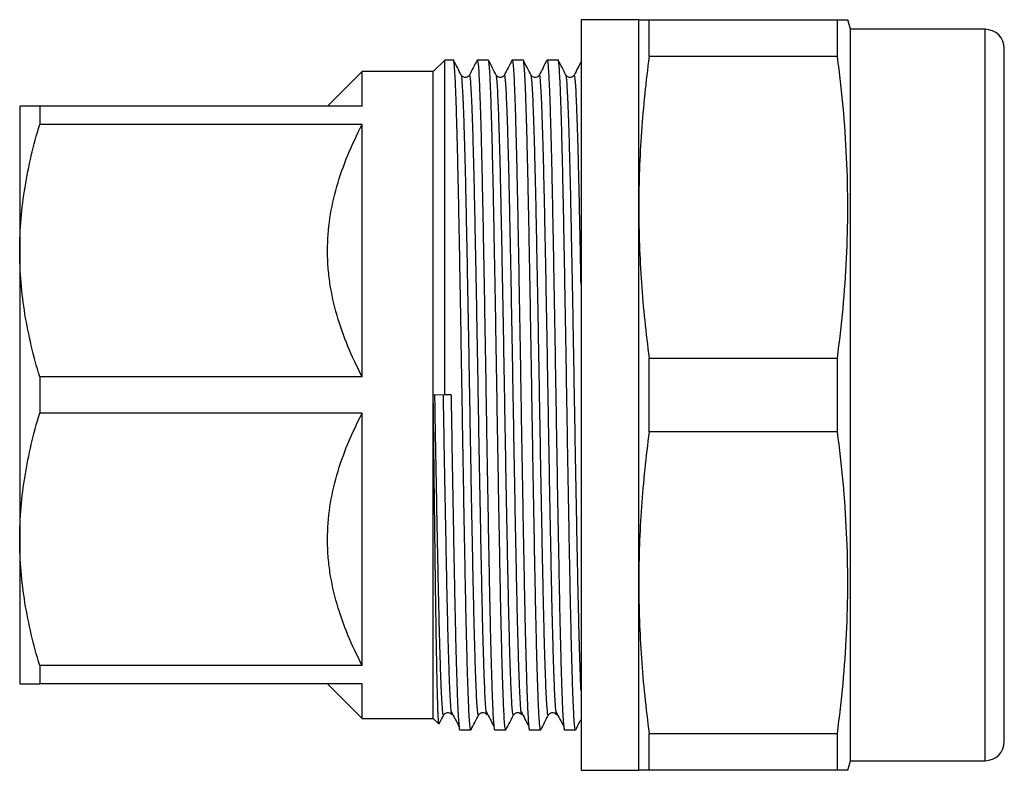
# Model space of a CAD drawing. Extents: x 38 to 365, y 57 to 240.
# Drawn here: x 119 to 170, y 57 to 96 of the extents above; entities that cross this region are included whole.
import ezdxf

# ---------------------------------------------------------------- set-up
doc = ezdxf.new("R2010")
doc.units = 0
doc.layers.get('0').update_dxf_attribs({"linetype": 'CONTINUOUS'})

msp = doc.modelspace()

# ---------------------------------------------------------------- linework, layer by layer
at = {"color": 7, "linetype": 'CONTINUOUS'}
for p, q in [((150.687, 96.328), (147.687, 96.328)), ((147.687, 96.328), (147.687, 57.328)), ((150.687, 86.578), (150.687, 96.328)), ((151.223, 94.42), (151.223, 96.328)), ((151.223, 96.328), (161.017, 96.328)), ((161.017, 94.42), (161.017, 96.328)), ((161.687, 95.828), (161.553, 96.328)), ((168.687, 95.828), (161.687, 95.828)), ((161.687, 76.828), (161.687, 95.828)), ((169.687, 76.828), (169.687, 94.828)), ((140.609, 94.228), (140.009, 93.628)), ((141.052, 94.228), (140.609, 94.228)), ((140.609, 76.833), (140.609, 94.228)), ((142.866, 94.228), (142.292, 94.228)), ((144.68, 94.228), (144.106, 94.228)), ((146.494, 94.228), (145.92, 94.228)), ((161.017, 94.42), (151.223, 94.42)), ((136.309, 93.628), (134.509, 91.828)), ((140.009, 93.628), (136.309, 93.628)), ((136.309, 91.828), (136.309, 93.628)), ((140.009, 76.823), (140.009, 93.628)), ((141.885, 93.433), (141.883, 93.429)), ((143.699, 93.433), (143.697, 93.429)), ((145.513, 93.433), (145.511, 93.429)), ((147.327, 93.433), (147.325, 93.429)), ((118.509, 91.828), (118.509, 84.328)), ((119.549, 91.828), (119.549, 90.88)), ((136.309, 91.828), (119.549, 91.828)), ((136.309, 90.88), (119.549, 90.88)), ((136.309, 77.776), (136.309, 90.88)), ((150.687, 67.078), (150.687, 86.578)), ((118.509, 84.328), (118.509, 69.328)), ((151.223, 74.92), (151.223, 78.736)), ((151.223, 78.736), (161.017, 78.736)), ((161.017, 74.92), (161.017, 78.736)), ((136.309, 77.776), (119.549, 77.776)), ((119.549, 77.776), (119.549, 75.88)), ((140.009, 76.823), (140.004, 76.823)), ((140.609, 76.833), (140.009, 76.823)), ((140.932, 76.839), (140.609, 76.833)), ((161.687, 57.828), (161.687, 76.828)), ((169.687, 58.828), (169.687, 76.828)), ((140.009, 60.028), (140.009, 76.473)), ((136.309, 75.88), (119.549, 75.88)), ((136.309, 62.776), (136.309, 75.88)), ((161.017, 74.92), (151.223, 74.92)), ((118.509, 69.328), (118.509, 61.828)), ((150.687, 57.328), (150.687, 67.078)), ((136.309, 62.776), (119.549, 62.776)), ((119.549, 62.776), (119.549, 61.828)), ((136.309, 61.828), (119.549, 61.828)), ((134.509, 61.828), (136.309, 60.028)), ((136.309, 60.028), (136.309, 61.828)), ((136.309, 60.028), (140.009, 60.028)), ((140.009, 60.028), (140.303, 59.735)), ((141.385, 59.428), (141.959, 59.428)), ((143.199, 59.428), (143.773, 59.428)), ((145.013, 59.428), (145.587, 59.428)), ((146.827, 59.428), (147.401, 59.428)), ((151.223, 59.236), (161.017, 59.236)), ((151.223, 57.328), (151.223, 59.236)), ((161.017, 57.328), (161.017, 59.236)), ((147.687, 57.328), (150.687, 57.328)), ((161.017, 57.328), (151.223, 57.328)), ((161.553, 57.328), (161.687, 57.828)), ((161.687, 57.828), (168.687, 57.828))]:
    msp.add_line(p, q, dxfattribs=at)
at = {"color": 8, "linetype": 'CONTINUOUS'}
for p, q in [((168.687, 76.828), (168.687, 95.828)), ((168.687, 57.828), (168.687, 76.828))]:
    msp.add_line(p, q, dxfattribs=at)
at = {"color": 7, "linetype": 'CONTINUOUS'}
for centre, start, end in [((168.687, 94.828), 360, 90), ((168.687, 58.828), 270, 0)]:
    msp.add_arc(centre, 1, start, end, dxfattribs=at)
for points, knots in [([(150.687, 96.328), (150.693, 96.328), (150.705, 96.328), (150.83, 96.328), (151.021, 96.328), (151.2, 96.328), (151.223, 96.328)], [0, 0, 0, 0, 0.232131, 0.464265, 0.929858, 1, 1, 1, 1]), ([(161.017, 96.328), (161.041, 96.328), (161.171, 96.328), (161.361, 96.328), (161.525, 96.328), (161.541, 96.328), (161.548, 96.328)], [0, 0, 0, 0, 0.0709222, 0.3903967, 0.7099558, 1, 1, 1, 1]), ([(141.959, 59.429), (141.948, 59.45), (141.926, 59.491), (141.893, 59.831), (141.862, 60.365), (141.83, 61.109), (141.797, 62.054), (141.764, 63.191), (141.731, 64.499), (141.699, 65.952), (141.668, 67.537), (141.636, 69.243), (141.603, 71.056), (141.57, 72.946), (141.537, 74.875), (141.505, 76.834), (141.473, 78.81), (141.44, 80.765), (141.407, 82.655), (141.374, 84.448), (141.342, 86.134), (141.311, 87.702), (141.279, 89.146), (141.247, 90.451), (141.213, 91.59), (141.181, 92.538), (141.149, 93.282), (141.118, 93.827), (141.085, 94.136), (141.063, 94.265), (141.052, 94.228), (141.052, 94.227)], [0, 0, 0, 0, 0.035774, 0.071519, 0.10684, 0.142341, 0.178204, 0.214204, 0.250112, 0.285703, 0.320983, 0.356655, 0.3926, 0.428591, 0.464399, 0.499802, 0.536118, 0.572854, 0.608479, 0.64405, 0.679347, 0.714263, 0.749492, 0.7854, 0.8214, 0.857263, 0.892764, 0.928085, 0.963829, 0.999802, 1, 1, 1, 1]), ([(141.46, 93.453), (141.393, 93.581), (141.261, 93.836), (141.128, 94.092), (141.061, 94.219)], [0, 0, 0, 0, 0.499992, 1, 1, 1, 1]), ([(142.282, 94.218), (142.216, 94.09), (142.083, 93.835), (141.95, 93.58), (141.883, 93.452)], [0, 0, 0, 0, 0.5000076, 1, 1, 1, 1]), ([(142.292, 94.227), (142.303, 94.207), (142.325, 94.165), (142.358, 93.825), (142.389, 93.291), (142.421, 92.547), (142.454, 91.602), (142.487, 90.465), (142.52, 89.157), (142.552, 87.704), (142.583, 86.119), (142.615, 84.413), (142.648, 82.6), (142.681, 80.71), (142.714, 78.781), (142.746, 76.839), (142.777, 74.896), (142.81, 72.967), (142.843, 71.077), (142.876, 69.263), (142.908, 67.555), (142.939, 65.969), (142.972, 64.514), (143.004, 63.205), (143.038, 62.066), (143.07, 61.118), (143.102, 60.375), (143.133, 59.829), (143.166, 59.52), (143.188, 59.391), (143.199, 59.428), (143.199, 59.429)], [0, 0, 0, 0, 0.035774, 0.071519, 0.10684, 0.142341, 0.178204, 0.214204, 0.250112, 0.285703, 0.320983, 0.356655, 0.3926, 0.428591, 0.464399, 0.499802, 0.535205, 0.571013, 0.607004, 0.642949, 0.67862, 0.713901, 0.749492, 0.7854, 0.8214, 0.857263, 0.892764, 0.928085, 0.963829, 0.999802, 1, 1, 1, 1]), ([(143.773, 59.429), (143.762, 59.45), (143.74, 59.491), (143.707, 59.831), (143.676, 60.365), (143.644, 61.109), (143.611, 62.054), (143.578, 63.191), (143.545, 64.499), (143.513, 65.952), (143.482, 67.537), (143.45, 69.243), (143.417, 71.056), (143.384, 72.946), (143.351, 74.875), (143.319, 76.834), (143.287, 78.81), (143.254, 80.765), (143.221, 82.655), (143.188, 84.448), (143.156, 86.134), (143.125, 87.702), (143.093, 89.146), (143.061, 90.451), (143.027, 91.59), (142.995, 92.538), (142.963, 93.282), (142.932, 93.827), (142.899, 94.136), (142.877, 94.265), (142.866, 94.228), (142.866, 94.227)], [0, 0, 0, 0, 0.035774, 0.071519, 0.10684, 0.142341, 0.178204, 0.214204, 0.250112, 0.285703, 0.320983, 0.356655, 0.3926, 0.428591, 0.464399, 0.499802, 0.536118, 0.572854, 0.608479, 0.64405, 0.679347, 0.714263, 0.749492, 0.7854, 0.8214, 0.857263, 0.892764, 0.928085, 0.963829, 0.999802, 1, 1, 1, 1]), ([(143.274, 93.453), (143.207, 93.581), (143.075, 93.836), (142.942, 94.092), (142.875, 94.219)], [0, 0, 0, 0, 0.499992, 1, 1, 1, 1]), ([(144.096, 94.218), (144.03, 94.09), (143.897, 93.835), (143.764, 93.58), (143.697, 93.452)], [0, 0, 0, 0, 0.500007, 1, 1, 1, 1]), ([(144.106, 94.227), (144.117, 94.207), (144.139, 94.165), (144.172, 93.825), (144.203, 93.291), (144.235, 92.547), (144.268, 91.602), (144.301, 90.465), (144.334, 89.157), (144.366, 87.704), (144.397, 86.119), (144.429, 84.413), (144.462, 82.6), (144.495, 80.71), (144.528, 78.781), (144.56, 76.839), (144.591, 74.896), (144.624, 72.967), (144.657, 71.077), (144.69, 69.263), (144.722, 67.555), (144.753, 65.969), (144.786, 64.514), (144.818, 63.205), (144.852, 62.066), (144.884, 61.118), (144.916, 60.375), (144.947, 59.829), (144.98, 59.52), (145.002, 59.391), (145.013, 59.428), (145.013, 59.429)], [0, 0, 0, 0, 0.035774, 0.071519, 0.10684, 0.142341, 0.178204, 0.214204, 0.250112, 0.285703, 0.320983, 0.356655, 0.3926, 0.428591, 0.464399, 0.499802, 0.535205, 0.571013, 0.607004, 0.642949, 0.67862, 0.713901, 0.749492, 0.7854, 0.8214, 0.857263, 0.892764, 0.928085, 0.963829, 0.999802, 1, 1, 1, 1]), ([(145.587, 59.429), (145.576, 59.45), (145.554, 59.491), (145.521, 59.831), (145.49, 60.365), (145.458, 61.109), (145.425, 62.054), (145.392, 63.191), (145.359, 64.499), (145.327, 65.952), (145.296, 67.537), (145.264, 69.243), (145.231, 71.056), (145.198, 72.946), (145.165, 74.875), (145.133, 76.834), (145.101, 78.81), (145.068, 80.765), (145.035, 82.655), (145.002, 84.448), (144.97, 86.134), (144.939, 87.702), (144.907, 89.146), (144.875, 90.451), (144.841, 91.59), (144.809, 92.538), (144.777, 93.282), (144.746, 93.827), (144.713, 94.136), (144.691, 94.265), (144.68, 94.228), (144.68, 94.227)], [0, 0, 0, 0, 0.0357742, 0.0715186, 0.1068397, 0.1423409, 0.1782035, 0.2142036, 0.2501119, 0.2857028, 0.320983, 0.3566549, 0.3925999, 0.4285908, 0.4643987, 0.4998018, 0.5361177, 0.5728535, 0.6084788, 0.6440499, 0.6793469, 0.7142629, 0.7494915, 0.7853998, 0.8213999, 0.8572625, 0.8927637, 0.9280849, 0.9638292, 0.9998017, 1, 1, 1, 1]), ([(145.088, 93.453), (145.021, 93.581), (144.889, 93.836), (144.756, 94.092), (144.689, 94.219)], [0, 0, 0, 0, 0.499992, 1, 1, 1, 1]), ([(145.91, 94.218), (145.844, 94.09), (145.711, 93.835), (145.578, 93.58), (145.511, 93.452)], [0, 0, 0, 0, 0.5000076, 1, 1, 1, 1]), ([(145.92, 94.227), (145.931, 94.207), (145.953, 94.165), (145.986, 93.825), (146.017, 93.291), (146.049, 92.547), (146.082, 91.602), (146.115, 90.465), (146.148, 89.157), (146.18, 87.704), (146.211, 86.119), (146.243, 84.413), (146.276, 82.6), (146.309, 80.71), (146.342, 78.781), (146.374, 76.839), (146.405, 74.896), (146.438, 72.967), (146.471, 71.077), (146.504, 69.263), (146.536, 67.555), (146.567, 65.969), (146.6, 64.514), (146.632, 63.205), (146.666, 62.066), (146.698, 61.118), (146.73, 60.375), (146.761, 59.829), (146.794, 59.52), (146.816, 59.391), (146.827, 59.428), (146.827, 59.429)], [0, 0, 0, 0, 0.035774, 0.071519, 0.10684, 0.142341, 0.178204, 0.214204, 0.250112, 0.285703, 0.320983, 0.356655, 0.3926, 0.428591, 0.464399, 0.499802, 0.535205, 0.571013, 0.607004, 0.642949, 0.67862, 0.713901, 0.749492, 0.7854, 0.8214, 0.857263, 0.892764, 0.928085, 0.963829, 0.999802, 1, 1, 1, 1]), ([(147.401, 59.429), (147.39, 59.45), (147.368, 59.491), (147.335, 59.831), (147.304, 60.365), (147.272, 61.109), (147.239, 62.054), (147.206, 63.191), (147.173, 64.499), (147.141, 65.952), (147.11, 67.537), (147.078, 69.243), (147.045, 71.056), (147.012, 72.946), (146.979, 74.875), (146.947, 76.834), (146.915, 78.81), (146.882, 80.765), (146.849, 82.655), (146.816, 84.448), (146.784, 86.134), (146.753, 87.702), (146.721, 89.146), (146.689, 90.451), (146.655, 91.59), (146.623, 92.538), (146.591, 93.282), (146.56, 93.827), (146.527, 94.136), (146.505, 94.265), (146.494, 94.228), (146.494, 94.227)], [0, 0, 0, 0, 0.035774, 0.071519, 0.10684, 0.142341, 0.178204, 0.214204, 0.250112, 0.285703, 0.320983, 0.356655, 0.3926, 0.428591, 0.464399, 0.499802, 0.536118, 0.572854, 0.608479, 0.64405, 0.679347, 0.714263, 0.749492, 0.7854, 0.8214, 0.857263, 0.892764, 0.928085, 0.963829, 0.999802, 1, 1, 1, 1]), ([(146.902, 93.453), (146.835, 93.581), (146.703, 93.836), (146.57, 94.092), (146.503, 94.219)], [0, 0, 0, 0, 0.499992, 1, 1, 1, 1]), ([(151.223, 94.42), (151.143, 93.77), (150.984, 92.469), (150.817, 90.51), (150.708, 88.546), (150.694, 87.234), (150.687, 86.578)], [0, 0, 0, 0, 0.249621, 0.499236, 0.74962, 1, 1, 1, 1]), ([(161.017, 78.736), (161.12, 79.599), (161.327, 81.325), (161.506, 83.923), (161.575, 86.537), (161.51, 89.163), (161.331, 91.797), (161.122, 93.546), (161.017, 94.42)], [0, 0, 0, 0, 0.165551, 0.331146, 0.496669, 0.664411, 0.832229, 1, 1, 1, 1]), ([(147.687, 94.146), (147.633, 94.043), (147.512, 93.811), (147.392, 93.58), (147.325, 93.452)], [0, 0, 0, 0, 0.448384, 1, 1, 1, 1]), ([(141.884, 93.453), (141.868, 93.429), (141.834, 93.377), (141.709, 93.315), (141.543, 93.343), (141.488, 93.416), (141.46, 93.453)], [0, 0, 0, 0, 0.214261, 0.455408, 0.720565, 1, 1, 1, 1]), ([(143.698, 93.453), (143.682, 93.429), (143.648, 93.377), (143.523, 93.315), (143.357, 93.343), (143.302, 93.416), (143.274, 93.453)], [0, 0, 0, 0, 0.214261, 0.455408, 0.720565, 1, 1, 1, 1]), ([(145.512, 93.453), (145.496, 93.429), (145.462, 93.377), (145.337, 93.315), (145.171, 93.343), (145.116, 93.416), (145.088, 93.453)], [0, 0, 0, 0, 0.214261, 0.455408, 0.720565, 1, 1, 1, 1]), ([(147.326, 93.453), (147.31, 93.429), (147.276, 93.377), (147.151, 93.315), (146.985, 93.343), (146.93, 93.416), (146.902, 93.453)], [0, 0, 0, 0, 0.214261, 0.455408, 0.720565, 1, 1, 1, 1]), ([(119.549, 91.828), (119.226, 91.828), (118.964, 91.828), (118.606, 91.828), (118.509, 91.828), (118.509, 91.828)], [0, 0, 0, 0, 0.5, 0.5, 1, 1, 1, 1]), ([(118.509, 84.328), (118.509, 84.879), (118.533, 85.433), (118.626, 86.538), (118.696, 87.087), (118.965, 88.726), (119.227, 89.808), (119.549, 90.88)], [0, 0, 0, 0, 0.25, 0.25, 0.5, 0.5, 1, 1, 1, 1]), ([(136.309, 77.776), (135.77, 78.814), (135.32, 79.873), (134.847, 81.507), (134.723, 82.059), (134.596, 82.901), (134.564, 83.184), (134.52, 83.755), (134.51, 84.041), (134.509, 85.461), (134.683, 86.574), (135.154, 88.214), (135.347, 88.757), (135.79, 89.832), (136.039, 90.36), (136.309, 90.88)], [0, 0, 0, 0, 0.25, 0.25, 0.375, 0.375, 0.4375, 0.4375, 0.5, 0.5, 0.75, 0.75, 0.875, 0.875, 1, 1, 1, 1]), ([(150.687, 86.578), (150.694, 85.924), (150.707, 84.616), (150.817, 82.654), (150.983, 80.693), (151.143, 79.388), (151.223, 78.736)], [0, 0, 0, 0, 0.249583, 0.499169, 0.749581, 1, 1, 1, 1]), ([(119.549, 77.776), (119.225, 78.854), (118.964, 79.937), (118.605, 82.12), (118.509, 83.219), (118.509, 84.328)], [0, 0, 0, 0, 0.5, 0.5, 1, 1, 1, 1]), ([(140.932, 76.839), (140.942, 76.194), (140.963, 74.896), (140.996, 72.967), (141.029, 71.077), (141.062, 69.263), (141.094, 67.555), (141.125, 65.969), (141.158, 64.514), (141.19, 63.205), (141.224, 62.066), (141.256, 61.118), (141.288, 60.375), (141.319, 59.829), (141.352, 59.52), (141.374, 59.391), (141.385, 59.428), (141.385, 59.429)], [0, 0, 0, 0, 0.070778, 0.142366, 0.214319, 0.28618, 0.357496, 0.428028, 0.499182, 0.57097, 0.642941, 0.714638, 0.785612, 0.856227, 0.927687, 0.999604, 1, 1, 1, 1]), ([(140.304, 59.735), (140.304, 59.735), (140.298, 59.721), (140.287, 59.803), (140.271, 59.995), (140.255, 60.322), (140.239, 60.76), (140.224, 61.311), (140.207, 61.98), (140.191, 62.754), (140.175, 63.62), (140.158, 64.575), (140.142, 65.626), (140.126, 66.758), (140.111, 67.949), (140.095, 69.201), (140.079, 70.519), (140.063, 71.8), (140.049, 73.011), (140.036, 74.148), (140.022, 75.303), (140.014, 76.083), (140.009, 76.473)], [0, 0, 0, 0, 0.0015643, 0.0557928, 0.1116041, 0.1674154, 0.2215259, 0.2756358, 0.3313373, 0.3870389, 0.4408341, 0.4946292, 0.5499911, 0.6053531, 0.6590871, 0.7128211, 0.7681393, 0.8234575, 0.8671739, 0.9108904, 0.9554452, 1, 1, 1, 1]), ([(118.509, 69.328), (118.509, 69.879), (118.533, 70.433), (118.626, 71.538), (118.696, 72.087), (118.965, 73.726), (119.227, 74.808), (119.549, 75.88)], [0, 0, 0, 0, 0.25, 0.25, 0.5, 0.5, 1, 1, 1, 1]), ([(136.309, 62.776), (135.77, 63.814), (135.32, 64.873), (134.847, 66.507), (134.723, 67.059), (134.596, 67.901), (134.564, 68.184), (134.52, 68.755), (134.51, 69.041), (134.509, 70.461), (134.683, 71.574), (135.154, 73.214), (135.347, 73.757), (135.79, 74.832), (136.039, 75.36), (136.309, 75.88)], [0, 0, 0, 0, 0.25, 0.25, 0.375, 0.375, 0.4375, 0.4375, 0.5, 0.5, 0.75, 0.75, 0.875, 0.875, 1, 1, 1, 1]), ([(151.223, 74.92), (151.143, 74.27), (150.984, 72.969), (150.817, 71.01), (150.708, 69.046), (150.694, 67.734), (150.687, 67.078)], [0, 0, 0, 0, 0.249621, 0.499236, 0.74962, 1, 1, 1, 1]), ([(161.017, 59.236), (161.12, 60.099), (161.327, 61.825), (161.506, 64.423), (161.575, 67.037), (161.51, 69.663), (161.331, 72.297), (161.122, 74.046), (161.017, 74.92)], [0, 0, 0, 0, 0.165551, 0.331146, 0.496669, 0.664411, 0.832229, 1, 1, 1, 1]), ([(119.549, 62.776), (119.225, 63.854), (118.964, 64.937), (118.605, 67.12), (118.509, 68.219), (118.509, 69.328)], [0, 0, 0, 0, 0.5, 0.5, 1, 1, 1, 1]), ([(150.687, 67.078), (150.694, 66.424), (150.707, 65.116), (150.817, 63.154), (150.983, 61.193), (151.143, 59.888), (151.223, 59.236)], [0, 0, 0, 0, 0.249583, 0.499168, 0.749581, 1, 1, 1, 1]), ([(118.509, 61.828), (118.509, 61.828), (118.533, 61.828), (118.627, 61.828), (118.697, 61.828), (118.967, 61.828), (119.229, 61.828), (119.549, 61.828)], [0, 0, 0, 0, 0.25, 0.25, 0.5, 0.5, 1, 1, 1, 1]), ([(140.316, 59.748), (140.329, 59.772), (140.408, 59.923), (140.486, 60.075), (140.553, 60.203)], [0, 0, 0, 0, 0.15819, 1, 1, 1, 1]), ([(140.553, 60.203), (140.581, 60.24), (140.636, 60.314), (140.802, 60.341), (140.927, 60.28), (140.961, 60.228), (140.977, 60.203)], [0, 0, 0, 0, 0.2794348, 0.5445917, 0.7857391, 1, 1, 1, 1]), ([(140.977, 60.21), (140.974, 60.214), (140.966, 60.226), (140.955, 60.274), (140.947, 60.361), (140.944, 60.386)], [0, 0, 0, 0, 0.247463, 0.785254, 1, 1, 1, 1]), ([(140.944, 60.369), (141.011, 60.243), (141.144, 59.99), (141.276, 59.737), (141.343, 59.611)], [0, 0, 0, 0, 0.499998, 1, 1, 1, 1]), ([(141.968, 59.437), (142.035, 59.565), (142.168, 59.82), (142.3, 60.075), (142.367, 60.203)], [0, 0, 0, 0, 0.500008, 1, 1, 1, 1]), ([(142.367, 60.203), (142.395, 60.24), (142.45, 60.314), (142.616, 60.341), (142.741, 60.28), (142.775, 60.228), (142.791, 60.203)], [0, 0, 0, 0, 0.279435, 0.5445918, 0.7857393, 1, 1, 1, 1]), ([(142.791, 60.21), (142.788, 60.214), (142.78, 60.226), (142.769, 60.274), (142.761, 60.361), (142.758, 60.386)], [0, 0, 0, 0, 0.247463, 0.785254, 1, 1, 1, 1]), ([(142.758, 60.369), (142.825, 60.243), (142.958, 59.99), (143.09, 59.737), (143.157, 59.611)], [0, 0, 0, 0, 0.499998, 1, 1, 1, 1]), ([(143.782, 59.437), (143.849, 59.565), (143.982, 59.82), (144.114, 60.075), (144.181, 60.203)], [0, 0, 0, 0, 0.500008, 1, 1, 1, 1]), ([(144.181, 60.203), (144.209, 60.24), (144.264, 60.314), (144.43, 60.341), (144.555, 60.28), (144.589, 60.228), (144.605, 60.203)], [0, 0, 0, 0, 0.279435, 0.544592, 0.785739, 1, 1, 1, 1]), ([(144.605, 60.21), (144.602, 60.214), (144.594, 60.226), (144.583, 60.274), (144.575, 60.361), (144.572, 60.386)], [0, 0, 0, 0, 0.247463, 0.785254, 1, 1, 1, 1]), ([(144.572, 60.369), (144.639, 60.243), (144.772, 59.99), (144.904, 59.737), (144.971, 59.611)], [0, 0, 0, 0, 0.499998, 1, 1, 1, 1]), ([(145.596, 59.437), (145.663, 59.565), (145.796, 59.82), (145.928, 60.075), (145.995, 60.203)], [0, 0, 0, 0, 0.500008, 1, 1, 1, 1]), ([(145.995, 60.203), (146.023, 60.24), (146.078, 60.314), (146.244, 60.341), (146.369, 60.28), (146.403, 60.228), (146.419, 60.203)], [0, 0, 0, 0, 0.279435, 0.544592, 0.785739, 1, 1, 1, 1]), ([(146.419, 60.21), (146.416, 60.214), (146.408, 60.226), (146.397, 60.274), (146.389, 60.361), (146.386, 60.386)], [0, 0, 0, 0, 0.247463, 0.785254, 1, 1, 1, 1]), ([(146.386, 60.369), (146.453, 60.243), (146.586, 59.99), (146.718, 59.737), (146.785, 59.611)], [0, 0, 0, 0, 0.499998, 1, 1, 1, 1]), ([(147.41, 59.437), (147.477, 59.565), (147.569, 59.742), (147.661, 59.919), (147.687, 59.969)], [0, 0, 0, 0, 0.720241, 1, 1, 1, 1]), ([(151.223, 57.328), (151.2, 57.328), (151.021, 57.328), (150.831, 57.328), (150.705, 57.328), (150.693, 57.328), (150.687, 57.328)], [0, 0, 0, 0, 0.070142, 0.53442, 0.767211, 1, 1, 1, 1]), ([(161.546, 57.328), (161.54, 57.328), (161.526, 57.328), (161.364, 57.328), (161.172, 57.328), (161.041, 57.328), (161.017, 57.328)], [0, 0, 0, 0, 0.281996, 0.605581, 0.929078, 1, 1, 1, 1])]:
    msp.add_open_spline(points, degree=3, knots=knots, dxfattribs=at)
at = {"color": 8, "linetype": 'CONTINUOUS'}
for points, knots in [([(142.367, 60.225), (142.364, 60.212), (142.349, 60.157), (142.324, 60.274), (142.292, 60.575), (142.26, 61.093), (142.229, 61.803), (142.196, 62.708), (142.163, 63.795), (142.13, 65.046), (142.098, 66.436), (142.066, 67.951), (142.034, 69.582), (142.001, 71.316), (141.968, 73.123), (141.935, 74.967), (141.904, 76.824), (141.872, 78.681), (141.84, 80.526), (141.806, 82.332), (141.773, 84.067), (141.741, 85.698), (141.71, 87.215), (141.678, 88.605), (141.645, 89.856), (141.612, 90.944), (141.579, 91.849), (141.547, 92.562), (141.516, 93.072), (141.487, 93.376), (141.468, 93.415), (141.46, 93.431)], [0, 0, 0, 0, 0.010523, 0.046496, 0.08224, 0.117561, 0.153062, 0.188925, 0.224925, 0.260833, 0.296424, 0.331704, 0.367376, 0.403321, 0.439312, 0.47512, 0.510523, 0.545926, 0.581734, 0.617725, 0.65367, 0.689342, 0.724622, 0.760213, 0.796121, 0.832121, 0.867984, 0.903485, 0.938806, 0.974551, 1, 1, 1, 1]), ([(142.758, 60.386), (142.75, 60.461), (142.731, 60.63), (142.702, 61.129), (142.671, 61.835), (142.638, 62.737), (142.606, 63.815), (142.573, 65.057), (142.541, 66.442), (142.51, 67.958), (142.478, 69.589), (142.445, 71.324), (142.411, 73.13), (142.379, 74.975), (142.347, 76.832), (142.316, 78.689), (142.283, 80.533), (142.25, 82.34), (142.217, 84.074), (142.184, 85.705), (142.153, 87.221), (142.121, 88.61), (142.088, 89.861), (142.055, 90.948), (142.022, 91.853), (141.991, 92.563), (141.959, 93.081), (141.927, 93.382), (141.902, 93.499), (141.888, 93.445), (141.885, 93.433)], [0, 0, 0, 0, 0.028649, 0.064849, 0.101271, 0.13805, 0.174964, 0.211782, 0.248714, 0.285323, 0.322339, 0.359639, 0.396986, 0.434143, 0.47088, 0.507617, 0.544774, 0.582121, 0.61942, 0.656436, 0.693046, 0.729978, 0.767239, 0.804595, 0.841809, 0.878648, 0.9153, 0.952391, 0.989719, 1, 1, 1, 1]), ([(144.181, 60.225), (144.178, 60.212), (144.163, 60.157), (144.138, 60.274), (144.106, 60.575), (144.074, 61.093), (144.043, 61.803), (144.01, 62.708), (143.977, 63.795), (143.944, 65.046), (143.912, 66.436), (143.88, 67.951), (143.848, 69.582), (143.815, 71.316), (143.782, 73.123), (143.749, 74.967), (143.718, 76.824), (143.686, 78.681), (143.654, 80.526), (143.62, 82.332), (143.587, 84.067), (143.555, 85.698), (143.524, 87.215), (143.492, 88.605), (143.459, 89.856), (143.426, 90.944), (143.393, 91.849), (143.361, 92.562), (143.33, 93.072), (143.301, 93.376), (143.282, 93.415), (143.274, 93.431)], [0, 0, 0, 0, 0.010523, 0.046496, 0.08224, 0.117561, 0.153062, 0.188925, 0.224925, 0.260833, 0.296424, 0.331704, 0.367376, 0.403321, 0.439312, 0.47512, 0.510523, 0.545926, 0.581734, 0.617725, 0.65367, 0.689342, 0.724622, 0.760213, 0.796121, 0.832121, 0.867984, 0.903485, 0.938806, 0.974551, 1, 1, 1, 1]), ([(144.572, 60.386), (144.564, 60.461), (144.545, 60.63), (144.516, 61.129), (144.485, 61.835), (144.452, 62.737), (144.42, 63.815), (144.387, 65.057), (144.355, 66.442), (144.324, 67.958), (144.292, 69.589), (144.259, 71.324), (144.225, 73.13), (144.193, 74.975), (144.161, 76.832), (144.13, 78.689), (144.097, 80.533), (144.064, 82.34), (144.031, 84.074), (143.998, 85.705), (143.967, 87.221), (143.935, 88.61), (143.902, 89.861), (143.869, 90.948), (143.836, 91.853), (143.805, 92.563), (143.773, 93.081), (143.741, 93.382), (143.716, 93.499), (143.702, 93.445), (143.699, 93.433)], [0, 0, 0, 0, 0.028649, 0.064849, 0.101271, 0.13805, 0.174964, 0.211782, 0.248714, 0.285323, 0.322339, 0.359639, 0.396986, 0.434143, 0.47088, 0.507617, 0.544774, 0.582121, 0.61942, 0.656436, 0.693046, 0.729978, 0.767239, 0.804595, 0.841809, 0.878648, 0.9153, 0.952391, 0.989719, 1, 1, 1, 1]), ([(145.995, 60.225), (145.992, 60.212), (145.977, 60.157), (145.952, 60.274), (145.92, 60.575), (145.888, 61.093), (145.857, 61.803), (145.824, 62.708), (145.791, 63.795), (145.758, 65.046), (145.726, 66.436), (145.694, 67.951), (145.662, 69.582), (145.629, 71.316), (145.596, 73.123), (145.563, 74.967), (145.532, 76.824), (145.5, 78.681), (145.468, 80.526), (145.434, 82.332), (145.401, 84.067), (145.369, 85.698), (145.338, 87.215), (145.306, 88.605), (145.273, 89.856), (145.24, 90.944), (145.207, 91.849), (145.175, 92.562), (145.144, 93.072), (145.115, 93.376), (145.096, 93.415), (145.088, 93.431)], [0, 0, 0, 0, 0.0105232, 0.0464957, 0.0822401, 0.1175612, 0.1530624, 0.188925, 0.2249251, 0.2608334, 0.2964243, 0.3317045, 0.3673764, 0.4033214, 0.4393123, 0.4751202, 0.5105232, 0.5459263, 0.5817342, 0.6177251, 0.6536701, 0.689342, 0.7246222, 0.760213, 0.7961214, 0.8321214, 0.8679841, 0.9034852, 0.9388064, 0.9745507, 1, 1, 1, 1]), ([(146.386, 60.386), (146.378, 60.461), (146.359, 60.63), (146.33, 61.129), (146.299, 61.835), (146.266, 62.737), (146.234, 63.815), (146.201, 65.057), (146.169, 66.442), (146.138, 67.958), (146.106, 69.589), (146.073, 71.324), (146.039, 73.13), (146.007, 74.975), (145.975, 76.832), (145.944, 78.689), (145.911, 80.533), (145.878, 82.34), (145.845, 84.074), (145.812, 85.705), (145.781, 87.221), (145.749, 88.61), (145.716, 89.861), (145.683, 90.948), (145.65, 91.853), (145.619, 92.563), (145.587, 93.081), (145.555, 93.382), (145.53, 93.499), (145.516, 93.445), (145.513, 93.433)], [0, 0, 0, 0, 0.028649, 0.064849, 0.101271, 0.13805, 0.174964, 0.211782, 0.248714, 0.285323, 0.322339, 0.359639, 0.396986, 0.434143, 0.47088, 0.507617, 0.544774, 0.582121, 0.61942, 0.656436, 0.693046, 0.729978, 0.767239, 0.804595, 0.841809, 0.878648, 0.9153, 0.952391, 0.989719, 1, 1, 1, 1]), ([(147.687, 61.466), (147.682, 61.583), (147.665, 61.93), (147.638, 62.714), (147.605, 63.794), (147.572, 65.046), (147.54, 66.435), (147.508, 67.951), (147.476, 69.582), (147.443, 71.316), (147.41, 73.123), (147.377, 74.967), (147.346, 76.824), (147.314, 78.681), (147.282, 80.526), (147.248, 82.332), (147.215, 84.067), (147.183, 85.698), (147.152, 87.215), (147.12, 88.605), (147.087, 89.856), (147.054, 90.944), (147.021, 91.849), (146.989, 92.562), (146.958, 93.072), (146.929, 93.376), (146.91, 93.415), (146.902, 93.431)], [0, 0, 0, 0, 0.02118, 0.062627, 0.104233, 0.145733, 0.186866, 0.22764, 0.268867, 0.310409, 0.352004, 0.393388, 0.434304, 0.47522, 0.516603, 0.558199, 0.599741, 0.640968, 0.681741, 0.722874, 0.764374, 0.80598, 0.847427, 0.888456, 0.929278, 0.970588, 1, 1, 1, 1]), ([(147.687, 82.585), (147.678, 83.082), (147.657, 84.159), (147.626, 85.704), (147.595, 87.221), (147.563, 88.61), (147.53, 89.861), (147.497, 90.948), (147.464, 91.853), (147.433, 92.563), (147.401, 93.081), (147.369, 93.382), (147.344, 93.499), (147.33, 93.445), (147.327, 93.433)], [0, 0, 0, 0, 0.077087, 0.166851, 0.25563, 0.345191, 0.43555, 0.52614, 0.616385, 0.70572, 0.794601, 0.884548, 0.975069, 1, 1, 1, 1]), ([(140.553, 60.225), (140.55, 60.212), (140.535, 60.157), (140.51, 60.274), (140.478, 60.575), (140.446, 61.093), (140.415, 61.803), (140.382, 62.708), (140.349, 63.795), (140.316, 65.046), (140.284, 66.436), (140.252, 67.951), (140.22, 69.582), (140.187, 71.316), (140.154, 73.123), (140.121, 74.967), (140.1, 76.207), (140.09, 76.824)], [0, 0, 0, 0, 0.020613, 0.091075, 0.16109, 0.230276, 0.299815, 0.370062, 0.440578, 0.510914, 0.580628, 0.649734, 0.719608, 0.790016, 0.860514, 0.930653, 1, 1, 1, 1]), ([(140.944, 60.386), (140.936, 60.461), (140.917, 60.63), (140.888, 61.129), (140.857, 61.835), (140.824, 62.737), (140.792, 63.815), (140.759, 65.057), (140.727, 66.442), (140.696, 67.958), (140.664, 69.589), (140.631, 71.324), (140.597, 73.13), (140.565, 74.975), (140.544, 76.215), (140.533, 76.832)], [0, 0, 0, 0, 0.060841, 0.137719, 0.215067, 0.293175, 0.371568, 0.449758, 0.528189, 0.605936, 0.684547, 0.763759, 0.843072, 0.921982, 1, 1, 1, 1])]:
    msp.add_open_spline(points, degree=3, knots=knots, dxfattribs=at)
at = {"color": 7, "linetype": 'CONTINUOUS'}
msp.add_open_spline([(140.009, 76.473), (140.008, 76.59), (140.006, 76.706), (140.004, 76.823)], degree=3, dxfattribs=at)

doc.saveas('drawing.dxf')
